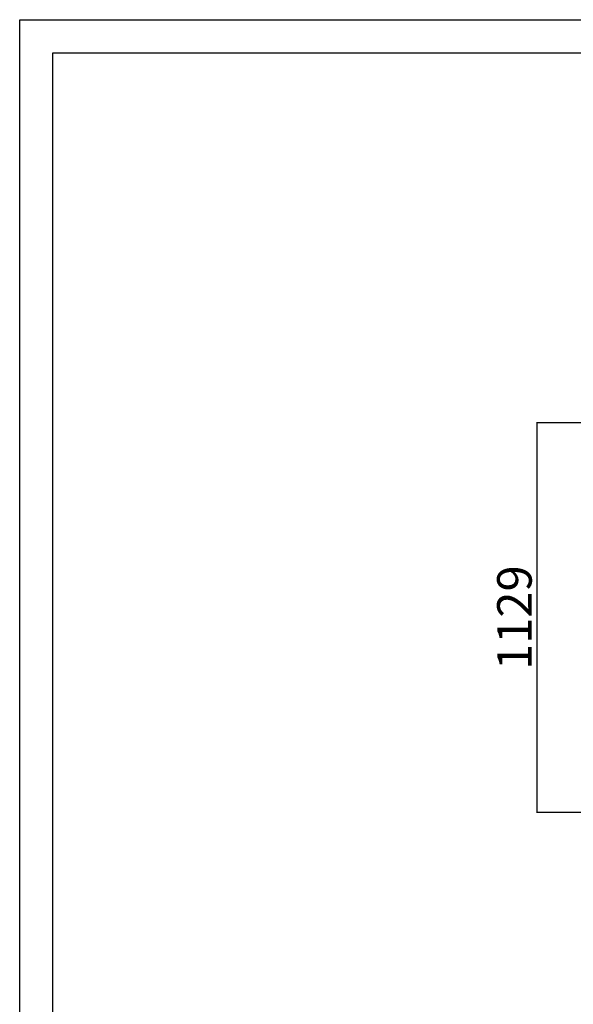
# Model space of a CAD drawing. Units: millimetres. Extents: x 13734 to 36717, y 11396 to 17098.
# Drawn here: x 28653 to 30256, y 14247 to 17098 of the extents above; entities that cross this region are included whole.
import ezdxf

# ---------------------------------------------------------------- set-up
doc = ezdxf.new("R2010")
doc.units = ezdxf.units.MM
doc.header["$MEASUREMENT"] = 0
doc.layers.add('1-建筑轮廓线', color=20, linetype='Continuous', lineweight=20)
doc.layers.add('EBLAYER1', color=7, linetype='Continuous')
doc.styles.add('黒体7', font='arial.ttf')
doc.dimstyles.new('正常1比1尺寸', dxfattribs={"dimtxt": 100, "dimasz": 2.5, "dimexe": 1.25, "dimexo": 0.625, "dimtad": 1, "dimdec": 0, "dimdsep": 46, "dimtxsty": '黒体7', "dimcen": 2.5, "dimclrd": 4, "dimclre": 4, "dimclrt": 3, "dimadec": 0, "dimazin": 0, "dimtfac": 1, "dimtdec": 0, "dimtmove": 0, "dimatfit": 3, "dimfxl": 1, "dimtfillclr": 3, "dimarcsym": 0})

# ---------------------------------------------------------------- blocks, each defined once
blk = doc.blocks.new('*D25')
at = {"layer": '1-建筑轮廓线', "color": 4, "lineweight": -2, "transparency": 16777216}
for p, q in [((31229, 15931.2), (30149.2, 15931.2)), ((30150.4, 15928.7), (30150.4, 14805)), ((30499.9, 14802.5), (30149.2, 14802.5))]:
    blk.add_line(p, q, dxfattribs=at)
at = {"layer": '1-建筑轮廓线', "color": 4, "transparency": 16777216}
for points in [[(30150, 15928.7), (30150.8, 15928.7), (30150.4, 15931.2)], [(30150, 14805), (30150.8, 14805), (30150.4, 14802.5)]]:
    blk.add_solid(points, dxfattribs=at)
at = {"layer": 'Defpoints', "color": 0, "transparency": 16777216}
for p in [(31229.7, 15931.2), (30150.4, 14802.5), (30500.5, 14802.5)]:
    blk.add_point(p, dxfattribs=at)
at = {"layer": '1-建筑轮廓线', "color": 3, "transparency": 16777216, "insert": (30098.7, 15366.9), "char_height": 100, "attachment_point": 5, "rotation": 90, "style": '黒体7'}
blk.add_mtext('1129', dxfattribs=at)
blk = doc.blocks.new('天梯')
at = {"layer": 'EBLAYER1', "linetype": 'Continuous'}
for p, q in [((22813, 17865.9), (31213, 17865.9)), ((22813, 11925.9), (22813, 17865.9))]:
    blk.add_line(p, q, dxfattribs=at)
at = {"layer": 'EBLAYER1', "linetype": 'Continuous', "lineweight": 25}
for p, q in [((22913, 12025.9), (22913, 17765.9)), ((22913, 17765.9), (27013, 17765.9))]:
    blk.add_line(p, q, dxfattribs=at)

msp = doc.modelspace()

# ---------------------------------------------------------------- block references
at = {"layer": '1-建筑轮廓线', "xscale": 0.9600000000000002, "yscale": 0.9600000000000002, "zscale": 0.9600000000000002}
msp.add_blockref('天梯', (6752.5, -52.8), dxfattribs=at)

# ---------------------------------------------------------------- dimensions: what is measured, and where the dimension line sits
at = {"layer": '1-建筑轮廓线'}
dim = msp.add_linear_dim(base=(30150.4, 14802.5), p1=(31229.7, 15931.2), p2=(30500.5, 14802.5), angle=90, dimstyle='正常1比1尺寸', dxfattribs=at)
dim.commit()
dim.dimension.update_dxf_attribs({"geometry": '*D25', "text_midpoint": (30098.7, 15366.9)})

doc.saveas('drawing.dxf')
